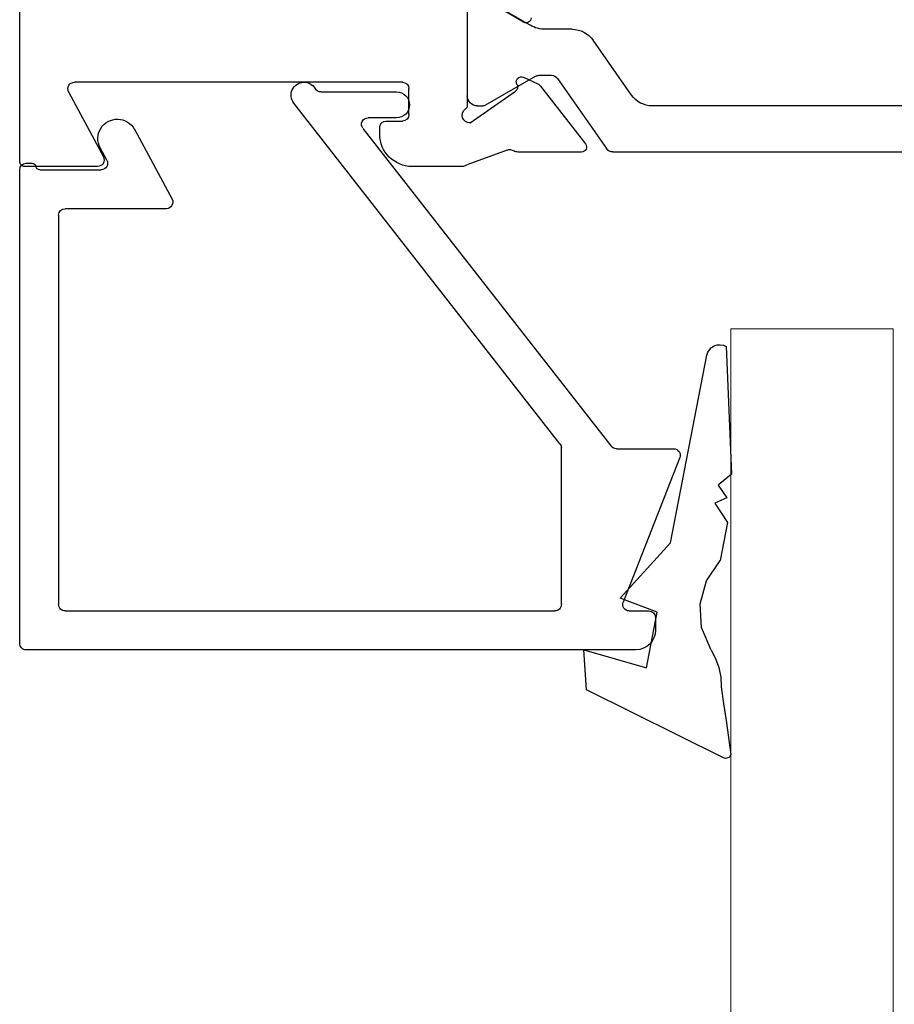
# Model space of a CAD drawing. Units: inches. Extents: x -32 to 40.7, y -33.5 to 6.9.
# Drawn here: x 24.7 to 26.1, y 1.8 to 3.3 of the extents above; entities that cross this region are included whole.
import ezdxf
from ezdxf.xclip import XClip

# ---------------------------------------------------------------- set-up
doc = ezdxf.new("R2010")
doc.units = ezdxf.units.IN
doc.header["$MEASUREMENT"] = 0
doc.header["$XCLIPFRAME"] = 0
for name, color, linetype, lineweight in [('1 inch GU$0$GLAZING', 8, 'Continuous', 9), ('EX8612$0$PART', 7, 'Continuous', 25), ('EX8616$0$PART', 7, 'Continuous', 25)]:
    doc.layers.add(name, color=color, linetype=linetype, lineweight=lineweight)
doc.layers.add('VA8600$0$SLD-0', color=253, linetype='Continuous')
doc.layers.add('VA8600$0$WATERMARK', color=1, linetype='Continuous', plot=False)
doc.styles.add('VA8600$0$SLDTEXTSTYLE0', font='TXT', dxfattribs={"width": 0.7})
doc.styles.add('VA8600$0$SLDTEXTSTYLE1', font='TXT', dxfattribs={"width": 0.633333})
doc.styles.add('VA8600$0$SLDTEXTSTYLE2', font='TXT', dxfattribs={"width": 0.605})
doc.styles.add('VA8600$0$Standard', font='txt')
doc.dimstyles.new('VA8600$0$SLDDIMSTYLE0', dxfattribs={"dimtxt": 0.18, "dimasz": 0.013021, "dimexe": 0, "dimexo": 0.0625, "dimgap": 0, "dimtad": 0, "dimtih": 1, "dimtoh": 1, "dimdec": 0, "dimrnd": 1e-09, "dimzin": 0, "dimdsep": 46, "dimtxsty": 'VA8600$0$Standard', "dimsah": 1, "dimcen": 0.09, "dimadec": 0, "dimazin": 0, "dimtfac": 0.013021, "dimtdec": 0, "dimtofl": 0, "dimtmove": 0, "dimatfit": 3, "dimfxl": 1, "dimfrac": 2, "dimtolj": 1, "dimtzin": 0, "dimarcsym": 0})

# ---------------------------------------------------------------- blocks, each defined once
blk = doc.blocks.new('EX8612')
at = {"layer": 'EX8612$0$PART', "ltscale": 0.5}
for p, q in [((0, 1.7795), (0, 0.01)), ((0.1202, 1.7875), (0.008, 1.7875)), ((0.6822, 1.7875), (0.605, 1.7875)), ((0.7514, 1.7621), (0.6908, 1.7842)), ((0.0755, 1.6722), (0.129, 1.7728)), ((0.8661, 1.7652), (0.7683, 1.7652)), ((0.9144, 1.765), (1.8042, 1.765)), ((0.8028, 1.6635), (0.8723, 1.7525)), ((0.8291, 1.6519), (0.9047, 1.76)), ((0.555, 1.7375), (0.555, 1.7275)), ((0.565, 1.7175), (0.59, 1.7175)), ((0.6939, 1.7204), (0.6945, 1.7204)), ((0.6945, 1.7204), (0.7644, 1.6715)), ((0.6, 1.7075), (0.6, 1.6675)), ((0.69, 1.5393), (0.69, 1.6928)), ((0.7057, 1.6941), (0.7139, 1.6941)), ((0.7178, 1.6931), (0.7951, 1.6485)), ((1.7433, 1.6941), (0.9753, 1.6941)), ((0.69, 1.5445), (0.69, 1.6784)), ((0.943, 1.6773), (0.8838, 1.5928)), ((0.59, 1.6575), (0.0843, 1.6575)), ((0.7768, 1.6499), (0.7985, 1.66)), ((0.801, 1.6469), (0.8194, 1.6469)), ((0.7765, 1.565), (0.714, 1.5275)), ((0.7869, 1.5697), (0.7178, 1.5298)), ((0.8516, 1.576), (0.8105, 1.576))]:
    blk.add_line(p, q, dxfattribs=at)
at = {"layer": 'EX8612$0$PART', "ltscale": 0.25}
for centre, radius, start, end in [((0.008, 1.7795), 0.008, 90, 180.0002), ((0.1202, 1.7775), 0.01, 331.9996, 90.0002), ((0.605, 1.7375), 0.05, 90, 180), ((0.6822, 1.7775), 0.01, 54.6205, 90), ((0.6948, 1.7953), 0.0118, 234.6205, 250), ((0.7554, 1.7732), 0.0118, 249.9999, 302.9329), ((0.7683, 1.7534), 0.0118, 90.0003, 122.9334), ((0.8661, 1.7573), 0.0079, 321.9997, 90), ((0.9144, 1.7532), 0.0118, 90, 145.0001), ((0.565, 1.7275), 0.01, 180.0001, 270.0001), ((0.59, 1.7075), 0.01, 0, 90), ((0.6939, 1.7086), 0.0118, 89.9994, 233.1307), ((0.6821, 1.6928), 0.00787, 0.0005, 53.1304), ((0.7057, 1.6784), 0.0157, 90, 180), ((0.7139, 1.6863), 0.00787, 60, 90), ((0.9753, 1.6548), 0.0394, 90, 145), ((0.0843, 1.6675), 0.01, 152.0003, 269.9999), ((0.7599, 1.665), 0.00787, 329.5621, 55), ((0.59, 1.6675), 0.01, 270, 359.9999), ((0.7734, 1.657), 0.00787, 149.5621, 295), ((0.7935, 1.6707), 0.0118, 295.0006, 322.0006), ((0.801, 1.6587), 0.0118, 239.9995, 269.9995), ((0.8194, 1.6587), 0.0118, 269.9997, 324.9996), ((0.8516, 1.6154), 0.0394, 269.9999, 324.9999), ((0.7806, 1.5583), 0.00787, 0.0003, 120.9999), ((0.8105, 1.5288), 0.0472, 90.0001, 120.0001)]:
    blk.add_arc(centre, radius, start, end, dxfattribs=at)
blk = doc.blocks.new('EX8616')
at = {"layer": 'EX8616$0$PART'}
for p, q in [((0.95, 0.875), (0.01, 0.875)), ((0, 0.865), (0, 0.135)), ((0.98, 0.825), (0.98, 0.845)), ((0.06, 0.205), (0.06, 0.805)), ((0.07, 0.815), (0.825, 0.815)), ((0.835, 0.805), (0.835, 0.5636)), ((0.9396, 0.815), (0.97, 0.815)), ((1.0174, 0.5786), (0.9303, 0.8014)), ((0.9198, 0.565), (1.0081, 0.565)), ((0.8329, 0.5574), (0.4226, 0.0323)), ((0.5291, 0.0712), (0.912, 0.5612)), ((0.2262, 0.195), (0.07, 0.195)), ((0.1769, 0.0727), (0.235, 0.1802)), ((0.01, 0.125), (0.0191, 0.125)), ((0.0309, 0.135), (0.1256, 0.135)), ((0.1344, 0.1202), (0.1241, 0.1013)), ((0.581, 0.055), (0.537, 0.055)), ((0.4644, 0.015), (0.581, 0.015))]:
    blk.add_line(p, q, dxfattribs=at)
for centre, radius, start, end in [((0.01, 0.865), 0.01, 90, 180.0001), ((0.95, 0.845), 0.03, 360, 90), ((0.97, 0.825), 0.01, 270.0002, 359.9998), ((0.07, 0.805), 0.01, 90, 180.0002), ((0.825, 0.805), 0.01, 359.9998, 89.9999), ((0.9396, 0.805), 0.01, 89.9998, 201.3502), ((1.0081, 0.575), 0.01, 270, 21.3499), ((0.825, 0.5636), 0.01, 321.9999, 359.9999), ((0.9198, 0.555), 0.01, 90.0001, 142.0001), ((0.07, 0.205), 0.01, 180, 270), ((0.2262, 0.185), 0.01, 331.6, 90), ((0.01, 0.135), 0.01, 180, 270), ((0.0191, 0.131), 0.006, 270, 350.4059), ((0.0309, 0.129), 0.006, 90, 170.4059), ((0.1256, 0.125), 0.01, 331.6, 90), ((0.1505, 0.087), 0.03, 151.5969, 331.6031), ((0.537, 0.065), 0.01, 142, 270.0001), ((0.581, 0.035), 0.02, 270.0238, 89.9763), ((0.4384, 0.02), 0.02, 141.9998, 330.0002), ((0.4644, 0.005), 0.01, 90, 150)]:
    blk.add_arc(centre, radius, start, end, dxfattribs=at)
blk = doc.blocks.new('1 inch GU', base_point=(25.8127, 10.7259))
at = {"layer": '1 inch GU$0$GLAZING'}
for p, q in [((25.8127, 21.4759), (25.8127, 10.7259)), ((25.8127, 21.4759), (26.0627, 21.4759)), ((26.0627, 10.7259), (26.0627, 21.4759))]:
    blk.add_line(p, q, dxfattribs=at)
blk = doc.blocks.new('VA8600$0$SW_NOTE_0')
at = {"layer": 'VA8600$0$SLD-0', "color": 0, "attachment_point": 1, "style": 'VA8600$0$SLDTEXTSTYLE0'}
for s, insert, char_height in [('NOTES:', (0, 0.0168), 0.01302), ('1.', (0, -0.0055), 0.01302), ('REFERENCE 3-D MODEL FILE: VA8600', (0.0492, -0.0055), 0.013021), ('2.', (0, -0.0278), 0.01302), ('MATERIAL: COOPER STANDARD DENSE EPDM IN A', (0.0492, -0.0278), 0.013021), ('70 DUROMETER SHORE A HARDNESS OR EQUAL', (0.0492, -0.0501), 0.013021)]:
    blk.add_mtext(s, dxfattribs=dict(at, insert=insert, char_height=char_height))
blk = doc.blocks.new('VA8600$0$SW_NOTE_0_1')
at = {"color": 0, "linetype": 'Continuous', "lineweight": 0, "char_height": 0.00651, "attachment_point": 1, "style": 'VA8600$0$SLDTEXTSTYLE0'}
for s, insert in [('The information contained in this drawing is the sole property of', (0, 0.0084)), ('Milgard Manufacturing Inc. Any reproduction in part or whole without', (0, -0.0003)), ('written permission of Milgard Manufacturing Inc. is prohibited.', (0, -0.009))]:
    blk.add_mtext(s, dxfattribs=dict(at, insert=insert))
blk = doc.blocks.new('VA8600$0$SW_SYMBOL_FlagNotes#NPer_Flag--')
at = {"color": 0, "linetype": 'Continuous', "lineweight": 0}
for p, q in [((-0.15, -3.94), (-0.15, 8.76)), ((10.33, 2.36), (-0.15, 8.76)), ((10.33, 2.36), (-0.15, -3.94))]:
    blk.add_line(p, q, dxfattribs=at)
at = {"color": 0, "linetype": 'Continuous', "lineweight": 0, "insert": (3.54, 2.46), "char_height": 3.69, "attachment_point": 5, "style": 'VA8600$0$SLDTEXTSTYLE0'}
blk.add_mtext('-', dxfattribs=at)
blk = doc.blocks.new('VA8600$0$SW_NOTE_0_2')
at = {"color": 0, "linetype": 'Continuous', "lineweight": 0, "xscale": 0.002822222222222222, "yscale": 0.002822222222222222, "zscale": 0.002822222222222222}
blk.add_blockref('VA8600$0$SW_SYMBOL_FlagNotes#NPer_Flag--', (0, 0.0017), dxfattribs=at)
at = {"color": 0, "linetype": 'Continuous', "lineweight": 0, "insert": (0.0373, 0.0159), "char_height": 0.01302, "attachment_point": 1, "style": 'VA8600$0$SLDTEXTSTYLE0'}
blk.add_mtext('FLAG NOTE', dxfattribs=at)
blk = doc.blocks.new('VA8600$0$SW_SYMBOL_CL_A')
at = {"color": 0, "linetype": 'Continuous', "lineweight": 0}
blk.add_circle((3.94, 2.46), 3.94, dxfattribs=at)
at = {"color": 0, "linetype": 'Continuous', "lineweight": 0, "insert": (3.94, 2.46), "char_height": 3.69, "attachment_point": 5, "style": 'VA8600$0$SLDTEXTSTYLE0'}
blk.add_mtext('A', dxfattribs=at)
blk = doc.blocks.new('VA8600$0$SW_NOTE_0_3')
at = {"color": 0, "linetype": 'Continuous', "lineweight": 0, "xscale": 0.002822222222222222, "yscale": 0.002822222222222222, "zscale": 0.002822222222222222}
blk.add_blockref('VA8600$0$SW_SYMBOL_CL_A', (0, 0.0017), dxfattribs=at)
at = {"color": 0, "linetype": 'Continuous', "lineweight": 0, "insert": (0.0288, 0.0159), "char_height": 0.013021, "attachment_point": 1, "style": 'VA8600$0$SLDTEXTSTYLE0'}
blk.add_mtext('REVISION NOTE', dxfattribs=at)
blk = doc.blocks.new('VA8600$0$SW_SYMBOL_DL_B')
at = {"color": 0, "linetype": 'Continuous', "lineweight": 0}
for p, q in [((-1.67, 2.46), (3.94, 8.07)), ((3.94, 8.07), (9.55, 2.46)), ((3.94, -3.15), (-1.67, 2.46)), ((9.55, 2.46), (3.94, -3.15))]:
    blk.add_line(p, q, dxfattribs=at)
at = {"color": 0, "linetype": 'Continuous', "lineweight": 0, "insert": (3.94, 2.46), "char_height": 3.69, "attachment_point": 5, "style": 'VA8600$0$SLDTEXTSTYLE0'}
blk.add_mtext('B', dxfattribs=at)
blk = doc.blocks.new('VA8600$0$SW_NOTE_0_4')
at = {"color": 0, "linetype": 'Continuous', "lineweight": 0, "xscale": 0.002822222222222222, "yscale": 0.002822222222222222, "zscale": 0.002822222222222222}
blk.add_blockref('VA8600$0$SW_SYMBOL_DL_B', (0, 0.0017), dxfattribs=at)
at = {"color": 0, "linetype": 'Continuous', "lineweight": 0, "insert": (0.0346, 0.0159), "char_height": 0.013021, "attachment_point": 1, "style": 'VA8600$0$SLDTEXTSTYLE0'}
blk.add_mtext('QUALITY INSPECTION', dxfattribs=at)
blk = doc.blocks.new('VA8600$0$SW_TABLEANNOTATION_0')
at = {"layer": 'VA8600$0$SLD-0', "color": 0}
for p, q in [((0, 0), (0, -0.022)), ((0, 0), (0.0334, 0)), ((0, 0), (0, -0.1356)), ((0.6672, 0), (0, 0)), ((0.0334, 0), (0.1271, 0)), ((0.1271, 0), (0.4484, 0)), ((0.4484, 0), (0.5422, 0)), ((0.5422, 0), (0.6047, 0)), ((0.6047, 0), (0.6672, 0)), ((0.6672, 0), (0.6672, -0.022)), ((0.6672, -0.1356), (0.6672, 0)), ((0, -0.022), (0.0334, -0.022)), ((0, -0.022), (0, -0.0531)), ((0, -0.022), (0.6672, -0.022)), ((0.0334, -0.022), (0.1271, -0.022)), ((0.0334, -0.022), (0.0334, -0.0531)), ((0.1271, -0.022), (0.4484, -0.022)), ((0.1271, -0.022), (0.1271, -0.0531)), ((0.4484, -0.022), (0.5422, -0.022)), ((0.4484, -0.022), (0.4484, -0.0531)), ((0.5422, -0.022), (0.6047, -0.022)), ((0.5422, -0.022), (0.5422, -0.0531)), ((0.6047, -0.022), (0.6672, -0.022)), ((0.6047, -0.022), (0.6047, -0.0531)), ((0.6672, -0.022), (0.6672, -0.0531)), ((0, -0.0531), (0, -0.0806)), ((0, -0.0531), (0.0334, -0.0531)), ((0.0334, -0.0531), (0.0334, -0.0806)), ((0.0334, -0.0531), (0.1271, -0.0531)), ((0.1271, -0.0531), (0.1271, -0.0806)), ((0.1271, -0.0531), (0.4484, -0.0531)), ((0.4484, -0.0531), (0.4484, -0.0806)), ((0.4484, -0.0531), (0.5422, -0.0531)), ((0.5422, -0.0531), (0.5422, -0.0806)), ((0.5422, -0.0531), (0.6047, -0.0531)), ((0.6047, -0.0531), (0.6047, -0.0806)), ((0.6047, -0.0531), (0.6672, -0.0531)), ((0.6672, -0.0531), (0.6672, -0.0806)), ((0, -0.0806), (0, -0.1081)), ((0, -0.0806), (0.0334, -0.0806)), ((0.0334, -0.0806), (0.0334, -0.1081)), ((0.0334, -0.0806), (0.1271, -0.0806)), ((0.1271, -0.0806), (0.1271, -0.1081)), ((0.1271, -0.0806), (0.4484, -0.0806)), ((0.4484, -0.0806), (0.4484, -0.1081)), ((0.4484, -0.0806), (0.5422, -0.0806)), ((0.5422, -0.0806), (0.5422, -0.1081)), ((0.5422, -0.0806), (0.6047, -0.0806)), ((0.6047, -0.0806), (0.6047, -0.1081)), ((0.6047, -0.0806), (0.6672, -0.0806)), ((0.6672, -0.0806), (0.6672, -0.1081)), ((0, -0.1081), (0, -0.1356)), ((0, -0.1081), (0.0334, -0.1081)), ((0.0334, -0.1081), (0.0334, -0.1356)), ((0.0334, -0.1081), (0.1271, -0.1081)), ((0.1271, -0.1081), (0.1271, -0.1356)), ((0.1271, -0.1081), (0.4484, -0.1081)), ((0.4484, -0.1081), (0.4484, -0.1356)), ((0.4484, -0.1081), (0.5422, -0.1081)), ((0.5422, -0.1081), (0.5422, -0.1356)), ((0.5422, -0.1081), (0.6047, -0.1081)), ((0.6047, -0.1081), (0.6047, -0.1356)), ((0.6047, -0.1081), (0.6672, -0.1081)), ((0.6672, -0.1081), (0.6672, -0.1356)), ((0, -0.1356), (0.0334, -0.1356)), ((0, -0.1356), (0.6672, -0.1356)), ((0.0334, -0.1356), (0.1271, -0.1356)), ((0.1271, -0.1356), (0.4484, -0.1356)), ((0.4484, -0.1356), (0.5422, -0.1356)), ((0.5422, -0.1356), (0.6047, -0.1356)), ((0.6047, -0.1356), (0.6672, -0.1356))]:
    blk.add_line(p, q, dxfattribs=at)
at = {"layer": 'VA8600$0$SLD-0', "color": 0, "attachment_point": 1, "style": 'VA8600$0$SLDTEXTSTYLE0'}
for s, insert, char_height in [('REVISIONS', (0.296, -0.0048), 0.01302), ('REV', (0.0028, -0.0314), 0.01302), ('ECN', (0.0658, -0.0314), 0.01302), ('DESCRIPTION', (0.2404, -0.0314), 0.013021), ('DATE', (0.4765, -0.0314), 0.01302), ('DRAWN', (0.545, -0.0314), 0.01302), ('APPD.', (0.6144, -0.0314), 0.01302), ('A', (0.0116, -0.0607), 0.013), ('ECN000????', (0.0364, -0.0607), 0.01302), ('PRE PRODUCTION RELEASE', (0.1296, -0.0607), 0.013021), ('12/11/2019', (0.4534, -0.0607), 0.01302)]:
    blk.add_mtext(s, dxfattribs=dict(at, insert=insert, char_height=char_height))
blk = doc.blocks.new('VA8600$0$SW_TABLEANNOTATION_1')
at = {"layer": 'VA8600$0$SLD-0', "color": 0}
for p, q in [((0, 0), (0, -0.0226)), ((0, 0), (0.1588, 0)), ((0, 0), (0, -0.1584)), ((0.3175, 0), (0, 0)), ((0.1588, 0), (0.3175, 0)), ((0.3175, 0), (0.3175, -0.0226)), ((0.3175, -0.1584), (0.3175, 0)), ((0, -0.0226), (0.1588, -0.0226)), ((0, -0.0226), (0, -0.0453)), ((0, -0.0226), (0.3175, -0.0226)), ((0.1588, -0.0226), (0.3175, -0.0226)), ((0.1588, -0.0226), (0.1588, -0.0453)), ((0.3175, -0.0226), (0.3175, -0.0453)), ((0, -0.0453), (0, -0.0679)), ((0, -0.0453), (0.1588, -0.0453)), ((0.1588, -0.0453), (0.1588, -0.0679)), ((0.1588, -0.0453), (0.3175, -0.0453)), ((0.3175, -0.0453), (0.3175, -0.0679)), ((0, -0.0679), (0, -0.0905)), ((0, -0.0679), (0.1588, -0.0679)), ((0.1588, -0.0679), (0.1588, -0.0905)), ((0.1588, -0.0679), (0.3175, -0.0679)), ((0.3175, -0.0679), (0.3175, -0.0905)), ((0, -0.0905), (0, -0.1131)), ((0, -0.0905), (0.1588, -0.0905)), ((0.1588, -0.0905), (0.1588, -0.1131)), ((0.1588, -0.0905), (0.3175, -0.0905)), ((0.3175, -0.0905), (0.3175, -0.1131)), ((0, -0.1131), (0, -0.1358)), ((0, -0.1131), (0.1588, -0.1131)), ((0.1588, -0.1131), (0.1588, -0.1358)), ((0.1588, -0.1131), (0.3175, -0.1131)), ((0.3175, -0.1131), (0.3175, -0.1358)), ((0, -0.1358), (0, -0.1584)), ((0, -0.1358), (0.1588, -0.1358)), ((0.1588, -0.1358), (0.1588, -0.1584)), ((0.1588, -0.1358), (0.3175, -0.1358)), ((0.3175, -0.1358), (0.3175, -0.1584)), ((0, -0.1584), (0.1588, -0.1584)), ((0, -0.1584), (0.3175, -0.1584)), ((0.1588, -0.1584), (0.3175, -0.1584))]:
    blk.add_line(p, q, dxfattribs=at)
at = {"layer": 'VA8600$0$SLD-0', "color": 0, "attachment_point": 1, "style": 'VA8600$0$SLDTEXTSTYLE0'}
for s, insert, char_height in [('TOLERANCES', (0.1127, -0.0051), 0.01302), ('DIMENSION (IN)', (0.022, -0.0278), 0.013021), ('TOLERANCE', (0.196, -0.0278), 0.01302), ('.XXX', (0.0637, -0.0504), 0.01302), ('%%p', (0.1858, -0.0504), 0.01302), ('0.005', (0.2026, -0.0504), 0.01302), ('.XX', (0.0682, -0.073), 0.01302), ('%%p', (0.1858, -0.073), 0.01302), ('0.010', (0.2026, -0.073), 0.01302), ('.X', (0.0727, -0.0956), 0.01302), ('%%p', (0.1858, -0.0956), 0.01302), ('0.02', (0.2026, -0.0956), 0.01302), ('X.X', (0.0639, -0.1409), 0.01302), ('%%d', (0.0863, -0.1409), 0.01302), ('%%p', (0.1858, -0.1409), 0.01302), ('1', (0.2026, -0.1409), 0.013), ('%%d', (0.2113, -0.1409), 0.01302)]:
    blk.add_mtext(s, dxfattribs=dict(at, insert=insert, char_height=char_height))
blk = doc.blocks.new('VA8600$0$SW_NOTE_0_5')
at = {"layer": 'VA8600$0$SLD-0', "color": 0, "char_height": 0.020833, "attachment_point": 2, "style": 'VA8600$0$SLDTEXTSTYLE0'}
for s, insert in [('ASSEMBLED VIEW', (0.1009, 0.0269)), ('SCALE = N.T.S.', (0.1009, -0.0058))]:
    blk.add_mtext(s, dxfattribs=dict(at, insert=insert))
blk = doc.blocks.new('VA8600')
at = {"color": 7, "linetype": 'Continuous', "lineweight": 18}
for p, q in [((0.0562, 1.3438), (2.0771, 1.3438)), ((0.0562, 1.3438), (0.0562, 1.0443)), ((2.0771, 0.362), (2.0771, 1.3438)), ((0.0562, 1.0443), (0.0353, 1.0443)), ((0.0353, 0.0443), (0.0353, 1.0443)), ((2.0562, 0.0443), (2.0562, 0.362)), ((2.0562, 0.362), (2.0771, 0.362)), ((2.0562, 0.1862), (1.0869, 0.1862)), ((1.0869, 0.0443), (1.0869, 0.1862)), ((1.3507, 0.1862), (1.3507, 0.0443)), ((1.4507, 0.1862), (1.4507, 0.0812)), ((1.5507, 0.1862), (1.5507, 0.0812)), ((1.7077, 0.1862), (1.7077, 0.0443)), ((2.0562, 0.1512), (1.3507, 0.1512)), ((1.7883, 0.1512), (1.7883, 0.0443)), ((2.0562, 0.1162), (1.3507, 0.1162)), ((2.0562, 0.0812), (1.3507, 0.0812)), ((1.4507, 0.0812), (1.4507, 0.0443)), ((1.5507, 0.0812), (1.5507, 0.0443)), ((1.5858, 0.0812), (1.5858, 0.0443)), ((1.6101, 0.0812), (1.6101, 0.0443)), ((1.6448, 0.0812), (1.6448, 0.0443)), ((1.0869, 0.0443), (0.0353, 0.0443)), ((2.0562, 0.0443), (1.0869, 0.0443))]:
    blk.add_line(p, q, dxfattribs=at)
at = {"color": 7, "linetype": 'Continuous', "lineweight": 25}
for p, q in [((0.515, 1.1336), (0.2987, 1.0405)), ((0.2987, 1.0405), (0.291, 0.979)), ((0.291, 0.979), (0.3889, 1.0013)), ((0.3889, 1.0013), (0.4007, 0.9151)), ((1.8825, 1), (1.8512, 0.9916)), ((1.8512, 0.9916), (1.8512, 0.779)), ((1.8825, 0.779), (1.8825, 1)), ((1.7887, 0.9749), (1.7575, 0.9665)), ((1.7887, 0.779), (1.7887, 0.9749)), ((1.7575, 0.9665), (1.7575, 0.779)), ((0.4007, 0.9151), (0.3426, 0.8964)), ((0.3426, 0.8964), (0.4154, 0.8071)), ((1.7583, 0.8591), (1.7312, 0.8475)), ((1.6206, 0.8402), (1.6206, 0.749)), ((1.7394, 0.8415), (1.6219, 0.8415)), ((1.7312, 0.8475), (1.7303, 0.8398)), ((1.7303, 0.8398), (1.7425, 0.8426)), ((1.7425, 0.8426), (1.744, 0.8318)), ((1.7431, 0.8352), (1.7431, 0.8377)), ((1.8825, 0.8415), (1.8825, 0.7946)), ((1.8862, 0.8415), (1.8825, 0.8415)), ((1.8862, 0.7946), (1.8862, 0.8415)), ((1.8862, 0.8405), (1.8862, 0.749)), ((1.9009, 0.8415), (1.8872, 0.8415)), ((1.9019, 0.4818), (1.9019, 0.8405)), ((0.5014, 0.7707), (0.4933, 0.8301)), ((1.6281, 0.7577), (1.6281, 0.8327)), ((1.6294, 0.834), (1.7237, 0.834)), ((1.725, 0.8327), (1.725, 0.7948)), ((1.744, 0.8318), (1.7367, 0.8295)), ((1.7367, 0.8295), (1.7458, 0.8183)), ((1.7478, 0.8045), (1.7369, 0.8323)), ((1.7381, 0.834), (1.7419, 0.834)), ((1.7566, 0.8138), (1.7556, 0.8212)), ((0.4154, 0.8071), (0.4553, 0.5153)), ((1.7458, 0.8183), (1.7508, 0.7818)), ((1.7539, 0.8102), (1.7566, 0.8138)), ((1.7562, 0.809), (1.7539, 0.8102)), ((1.7544, 0.8067), (1.7562, 0.809)), ((1.7568, 0.8044), (1.7544, 0.8067)), ((1.7545, 0.7799), (1.7568, 0.8044)), ((1.7892, 0.8169), (1.7892, 0.7992)), ((1.7898, 0.8169), (1.7898, 0.7992)), ((1.7903, 0.8079), (1.7903, 0.8169)), ((1.7909, 0.8079), (1.7909, 0.8169)), ((1.7914, 0.8076), (1.7914, 0.8074)), ((1.8486, 0.8076), (1.7914, 0.8076)), ((1.7941, 0.8068), (1.7914, 0.8068)), ((1.8459, 0.8074), (1.7941, 0.8074)), ((1.7941, 0.8074), (1.7941, 0.8068)), ((1.8459, 0.8068), (1.8459, 0.8074)), ((1.8486, 0.8068), (1.8459, 0.8068)), ((1.8486, 0.8074), (1.8486, 0.8076)), ((1.8491, 0.8169), (1.8491, 0.8079)), ((1.8497, 0.8169), (1.8497, 0.8079)), ((1.8502, 0.7992), (1.8502, 0.8169)), ((1.8507, 0.7992), (1.8507, 0.8169)), ((1.7247, 0.794), (1.6736, 0.7361)), ((1.688, 0.7411), (1.7344, 0.7936)), ((1.7347, 0.7945), (1.7347, 0.8015)), ((1.736, 0.8027), (1.7466, 0.8027)), ((1.7904, 0.7987), (1.7937, 0.7987)), ((1.7904, 0.7981), (1.7937, 0.7981)), ((1.7942, 0.7977), (1.7997, 0.7798)), ((1.7948, 0.7979), (1.8003, 0.78)), ((1.8397, 0.78), (1.8452, 0.7979)), ((1.8402, 0.7798), (1.8457, 0.7977)), ((1.8463, 0.7987), (1.8496, 0.7987)), ((1.8463, 0.7981), (1.8496, 0.7981)), ((1.8825, 0.7946), (1.8862, 0.7946)), ((1.7225, 0.7765), (1.7225, 0.7502)), ((1.8837, 0.779), (1.725, 0.779)), ((1.7575, 0.779), (1.7887, 0.779)), ((1.8008, 0.7796), (1.8038, 0.7796)), ((1.8008, 0.779), (1.8038, 0.779)), ((1.8042, 0.7797), (1.8049, 0.7805)), ((1.8046, 0.7793), (1.8053, 0.7801)), ((1.8061, 0.7801), (1.8069, 0.7793)), ((1.8065, 0.7805), (1.8073, 0.7797)), ((1.8077, 0.7796), (1.8109, 0.7796)), ((1.8077, 0.779), (1.8109, 0.779)), ((1.8113, 0.7797), (1.8121, 0.7805)), ((1.8117, 0.7793), (1.8125, 0.7801)), ((1.8133, 0.7801), (1.814, 0.7793)), ((1.8137, 0.7805), (1.8144, 0.7797)), ((1.8148, 0.7796), (1.818, 0.7796)), ((1.8148, 0.779), (1.818, 0.779)), ((1.8184, 0.7797), (1.8192, 0.7805)), ((1.8188, 0.7793), (1.8196, 0.7801)), ((1.8204, 0.7801), (1.8211, 0.7793)), ((1.8208, 0.7805), (1.8215, 0.7797)), ((1.8219, 0.7796), (1.8252, 0.7796)), ((1.8219, 0.779), (1.8252, 0.779)), ((1.8256, 0.7797), (1.8263, 0.7805)), ((1.826, 0.7793), (1.8267, 0.7801)), ((1.8275, 0.7801), (1.8283, 0.7793)), ((1.8279, 0.7805), (1.8287, 0.7797)), ((1.8291, 0.7796), (1.8323, 0.7796)), ((1.8291, 0.779), (1.8323, 0.779)), ((1.8327, 0.7797), (1.8334, 0.7805)), ((1.8331, 0.7793), (1.8338, 0.7801)), ((1.8346, 0.7801), (1.8354, 0.7793)), ((1.835, 0.7805), (1.8358, 0.7797)), ((1.8362, 0.7796), (1.8392, 0.7796)), ((1.8362, 0.779), (1.8392, 0.779)), ((1.8512, 0.779), (1.8825, 0.779)), ((1.8862, 0.7502), (1.8862, 0.7765)), ((0.48, 0.7425), (0.5014, 0.7707)), ((1.6206, 0.7467), (1.6206, 0.4818)), ((1.6356, 0.7477), (1.6216, 0.7477)), ((1.6219, 0.7477), (1.623, 0.7477)), ((1.6245, 0.749), (1.6363, 0.749)), ((1.6489, 0.7565), (1.6294, 0.7565)), ((1.6301, 0.7333), (1.6367, 0.7459)), ((1.6374, 0.7472), (1.6355, 0.7435)), ((1.642, 0.74), (1.65, 0.7547)), ((1.7059, 0.7477), (1.6962, 0.7477)), ((1.7145, 0.7446), (1.7069, 0.7473)), ((1.7289, 0.745), (1.7166, 0.745)), ((1.7242, 0.7309), (1.7337, 0.7444)), ((1.725, 0.7477), (1.8837, 0.7477)), ((1.7349, 0.7451), (1.8461, 0.7451)), ((1.8473, 0.7444), (1.8568, 0.7309)), ((1.8644, 0.745), (1.8522, 0.745)), ((1.8741, 0.7473), (1.8665, 0.7446)), ((1.885, 0.7477), (1.8752, 0.7477)), ((0.4982, 0.7329), (0.48, 0.7425)), ((0.4839, 0.714), (0.4982, 0.7329)), ((1.6944, 0.7315), (1.6312, 0.7315)), ((1.6745, 0.734), (1.6932, 0.734)), ((1.6932, 0.739), (1.6889, 0.739)), ((1.69, 0.7415), (1.69, 0.7402)), ((1.6912, 0.739), (1.6944, 0.739)), ((1.6956, 0.7377), (1.6956, 0.7327)), ((1.7069, 0.7167), (1.7069, 0.7359)), ((1.7069, 0.7175), (1.7069, 0.7342)), ((1.7074, 0.7393), (1.7075, 0.7393)), ((1.7075, 0.7393), (1.7162, 0.7333)), ((1.7088, 0.7362), (1.7098, 0.7362)), ((1.7103, 0.7361), (1.72, 0.7305)), ((1.7177, 0.7305), (1.7204, 0.7318)), ((1.7207, 0.7303), (1.723, 0.7303)), ((1.721, 0.7322), (1.7297, 0.7434)), ((1.7385, 0.7341), (1.7311, 0.7235)), ((1.8385, 0.7362), (1.7425, 0.7362)), ((1.85, 0.7235), (1.8426, 0.7341)), ((1.8514, 0.7434), (1.8601, 0.7322)), ((1.858, 0.7303), (1.8603, 0.7303)), ((1.8606, 0.7318), (1.8633, 0.7305)), ((1.8611, 0.7305), (1.8707, 0.7361)), ((1.8649, 0.7332), (1.8735, 0.7393)), ((1.8712, 0.7362), (1.8722, 0.7362)), ((1.8735, 0.7393), (1.8737, 0.7393)), ((1.8742, 0.7359), (1.8742, 0.7167)), ((1.8742, 0.7342), (1.8742, 0.7175)), ((0.5033, 0.6962), (0.4839, 0.714)), ((1.6487, 0.7159), (1.69, 0.7159)), ((1.6912, 0.7146), (1.6912, 0.7052)), ((1.7099, 0.7152), (1.7083, 0.7152)), ((1.7098, 0.7155), (1.7088, 0.7155)), ((1.7177, 0.7199), (1.7099, 0.7152)), ((1.719, 0.7206), (1.7103, 0.7157)), ((1.7192, 0.7052), (1.7192, 0.719)), ((1.7271, 0.7214), (1.7219, 0.7214)), ((1.8591, 0.7214), (1.854, 0.7214)), ((1.8619, 0.719), (1.8619, 0.7052)), ((1.8707, 0.7157), (1.8621, 0.7206)), ((1.8712, 0.7152), (1.8634, 0.7199)), ((1.8722, 0.7155), (1.8712, 0.7155)), ((1.8727, 0.7152), (1.8712, 0.7152)), ((1.6362, 0.5024), (1.6362, 0.7034)), ((1.6925, 0.7039), (1.7179, 0.7039)), ((1.8631, 0.7039), (1.885, 0.7039)), ((1.8862, 0.7027), (1.8862, 0.5024)), ((0.4845, 0.5), (0.5033, 0.6962)), ((1.6663, 0.5169), (1.6663, 0.4912)), ((1.6886, 0.5181), (1.6676, 0.5181)), ((1.6899, 0.5014), (1.6899, 0.5169)), ((1.8326, 0.5169), (1.8326, 0.5014)), ((1.8549, 0.5181), (1.8338, 0.5181)), ((1.8562, 0.4912), (1.8562, 0.5169)), ((1.6776, 0.4848), (1.6776, 0.5038)), ((1.6776, 0.503), (1.6776, 0.4863)), ((1.6791, 0.5053), (1.6806, 0.5053)), ((1.6806, 0.505), (1.6795, 0.505)), ((1.6806, 0.5053), (1.6884, 0.5006)), ((1.6897, 0.4998), (1.6811, 0.5048)), ((1.8414, 0.5048), (1.8328, 0.4998)), ((1.8341, 0.5006), (1.8419, 0.5053)), ((1.8419, 0.5053), (1.8434, 0.5053)), ((1.8429, 0.505), (1.8419, 0.505)), ((1.8449, 0.5038), (1.8449, 0.4848)), ((1.8449, 0.4863), (1.8449, 0.503)), ((1.6651, 0.4899), (1.6487, 0.4899)), ((1.6869, 0.4873), (1.6781, 0.4812)), ((1.6811, 0.4844), (1.6907, 0.49)), ((1.6911, 0.4887), (1.6884, 0.49)), ((1.6914, 0.4902), (1.6938, 0.4902)), ((1.7004, 0.4771), (1.6917, 0.4883)), ((1.6978, 0.4991), (1.6926, 0.4991)), ((1.695, 0.4896), (1.7044, 0.4761)), ((1.7092, 0.4864), (1.7018, 0.497)), ((1.8207, 0.497), (1.8133, 0.4864)), ((1.8181, 0.4761), (1.8275, 0.4896)), ((1.8308, 0.4883), (1.8221, 0.4771)), ((1.8298, 0.4991), (1.8247, 0.4991)), ((1.8287, 0.4902), (1.831, 0.4902)), ((1.8341, 0.49), (1.8313, 0.4887)), ((1.8318, 0.49), (1.8414, 0.4844)), ((1.8443, 0.4812), (1.8356, 0.4873)), ((1.8737, 0.4899), (1.8574, 0.4899)), ((1.6281, 0.4743), (1.6777, 0.4743)), ((1.6781, 0.4812), (1.6781, 0.4812)), ((1.6782, 0.4744), (1.6847, 0.4768)), ((1.6795, 0.4843), (1.6806, 0.4843)), ((1.6876, 0.4755), (1.6996, 0.4755)), ((1.7056, 0.4754), (1.8168, 0.4754)), ((1.8092, 0.4843), (1.7132, 0.4843)), ((1.8229, 0.4755), (1.8348, 0.4755)), ((1.8378, 0.4768), (1.8443, 0.4744)), ((1.8419, 0.4843), (1.8429, 0.4843)), ((1.8444, 0.4812), (1.8443, 0.4812)), ((1.8448, 0.4743), (1.8944, 0.4743))]:
    blk.add_line(p, q, dxfattribs=at)
for centre, radius, start, end in [((-7.1483, 2.5916), 7.8126, 348.42629, 349.20106), ((0.5181, 1.1262), 0.008, 11.4924, 113.2921), ((0.4055, 1.027), 0.1, 324.376, 358.3589), ((0.5779, 0.9036), 0.112, 144.376, 220.9738), ((0.8004, 1.0414), 0.9766, 348.4263, 349.2011), ((1.7587, 0.8582), 0.001, 11.4924, 113.2921), ((1.6219, 0.8402), 0.00125, 90, 180), ((1.7394, 0.8377), 0.00375, 0, 90), ((1.7419, 0.8352), 0.00125, 270, 360), ((1.7661, 0.8304), 0.014, 144.376, 220.9738), ((1.7446, 0.8458), 0.0125, 324.376, 358.3589), ((1.8872, 0.8405), 0.001, 90, 180), ((1.9009, 0.8405), 0.001, 0, 90), ((1.6294, 0.8327), 0.00125, 90, 180), ((1.7237, 0.8327), 0.00125, 0, 90), ((1.7381, 0.8327), 0.00125, 90, 201.35), ((1.7466, 0.804), 0.00125, 270, 21.35), ((1.7901, 0.8169), 0.000813, 0, 180), ((1.7901, 0.8169), 0.00025, 0, 180), ((1.7914, 0.8079), 0.00113, 180, 270), ((1.7914, 0.8079), 0.000562, 180, 270), ((1.8486, 0.8079), 0.000563, 270, 360), ((1.8486, 0.8079), 0.00113, 270, 0), ((1.8499, 0.8169), 0.000812, 0, 180), ((1.8499, 0.8169), 0.00025, 0, 180), ((1.7237, 0.7948), 0.00125, 318.5654, 360), ((1.7335, 0.7945), 0.00125, 318.5654, 0), ((1.736, 0.8015), 0.00125, 90, 180), ((1.7904, 0.7992), 0.00113, 180, 270), ((1.7904, 0.7992), 0.000562, 180, 270), ((1.7937, 0.7976), 0.00113, 17.0764, 90), ((1.7937, 0.7976), 0.000563, 17.0764, 90), ((1.8463, 0.7976), 0.00113, 90, 162.9236), ((1.8463, 0.7976), 0.000563, 90, 162.9236), ((1.8496, 0.7992), 0.00113, 270, 0), ((1.8496, 0.7992), 0.000563, 270, 360), ((1.725, 0.7765), 0.0025, 90, 180), ((1.7533, 0.7822), 0.00253, 187.7893, 296.8067), ((1.8008, 0.7801), 0.00112, 197.0764, 270), ((1.8008, 0.7801), 0.000563, 197.0764, 270), ((1.8038, 0.7801), 0.000563, 270, 315), ((1.8038, 0.7801), 0.00113, 270, 315), ((1.8057, 0.7797), 0.00113, 45, 135), ((1.8057, 0.7797), 0.000563, 45, 135), ((1.8077, 0.7801), 0.00113, 225, 270), ((1.8077, 0.7801), 0.000562, 225, 270), ((1.8109, 0.7801), 0.000562, 270, 315), ((1.8109, 0.7801), 0.00113, 270, 315), ((1.8129, 0.7797), 0.00113, 45, 135), ((1.8129, 0.7797), 0.000563, 45, 135), ((1.8148, 0.7801), 0.00113, 225, 270), ((1.8148, 0.7801), 0.000562, 225, 270), ((1.818, 0.7801), 0.000562, 270, 315), ((1.818, 0.7801), 0.00112, 270, 315), ((1.82, 0.7797), 0.00113, 45, 135), ((1.82, 0.7797), 0.000563, 45, 135), ((1.8219, 0.7801), 0.00113, 225, 270), ((1.8219, 0.7801), 0.000562, 225, 270), ((1.8252, 0.7801), 0.000563, 270, 315), ((1.8252, 0.7801), 0.00113, 270, 315), ((1.8271, 0.7797), 0.00113, 45, 135), ((1.8271, 0.7797), 0.000563, 45, 135), ((1.8291, 0.7801), 0.00113, 225, 270), ((1.8291, 0.7801), 0.000562, 225, 270), ((1.8323, 0.7801), 0.000562, 270, 315), ((1.8323, 0.7801), 0.00112, 270, 315), ((1.8342, 0.7797), 0.00113, 45, 135), ((1.8342, 0.7797), 0.000563, 45, 135), ((1.8362, 0.7801), 0.00112, 225, 270), ((1.8362, 0.7801), 0.000562, 225, 270), ((1.8392, 0.7801), 0.000563, 270, 342.9236), ((1.8392, 0.7801), 0.00112, 270, 342.9236), ((1.8837, 0.7765), 0.0025, 0, 90), ((1.6219, 0.749), 0.00125, 180, 270), ((1.6216, 0.7467), 0.001, 90, 180), ((1.623, 0.7485), 0.00075, 270, 350.4059), ((1.6245, 0.7482), 0.00075, 90, 170.4059), ((1.6294, 0.7577), 0.00125, 180, 270), ((1.6356, 0.7465), 0.00125, 332, 90), ((1.6363, 0.7477), 0.00125, 331.6, 90), ((1.6489, 0.7552), 0.00125, 331.6, 90), ((1.6962, 0.7415), 0.00625, 90, 180), ((1.7059, 0.7465), 0.00125, 54.9598, 90), ((1.7074, 0.7487), 0.00148, 234.9598, 250), ((1.715, 0.746), 0.00148, 250, 302.8693), ((1.7166, 0.7435), 0.00148, 90, 122.8693), ((1.725, 0.7502), 0.0025, 180, 270), ((1.7289, 0.744), 0.000987, 322, 90), ((1.7349, 0.7436), 0.00148, 90, 145), ((1.8461, 0.7436), 0.00148, 35, 90), ((1.8522, 0.744), 0.000988, 90, 218), ((1.8644, 0.7435), 0.00148, 57.1307, 90), ((1.866, 0.746), 0.00148, 237.1307, 290), ((1.8736, 0.7487), 0.00148, 290, 304.9529), ((1.8752, 0.7465), 0.00125, 90, 124.9529), ((1.8837, 0.7502), 0.0025, 270, 0), ((1.885, 0.749), 0.00125, 270, 0), ((1.6312, 0.7327), 0.00125, 152, 270), ((1.6388, 0.7417), 0.00375, 151.6, 331.6), ((1.6745, 0.7352), 0.00125, 138.5654, 270), ((1.6889, 0.7402), 0.00125, 138.5654, 270), ((1.6912, 0.7402), 0.00125, 180, 270), ((1.6932, 0.7365), 0.0025, 270, 90), ((1.6944, 0.7377), 0.00125, 360, 90), ((1.6944, 0.7327), 0.00125, 270, 360), ((1.7074, 0.7378), 0.00148, 90, 233.1301), ((1.7059, 0.7359), 0.000984, 0, 53.1301), ((1.7088, 0.7342), 0.00197, 90, 180), ((1.7098, 0.7352), 0.000984, 60, 90), ((1.7156, 0.7324), 0.000984, 329.0956, 55), ((1.7173, 0.7314), 0.000984, 149.0956, 295), ((1.7207, 0.7318), 0.00148, 240, 270), ((1.7198, 0.7331), 0.00147, 295, 322), ((1.723, 0.7318), 0.00148, 270, 325), ((1.7425, 0.7313), 0.00492, 90, 145), ((1.8385, 0.7313), 0.00492, 35, 90), ((1.858, 0.7318), 0.00148, 215, 270), ((1.8612, 0.7331), 0.00147, 218, 245), ((1.8603, 0.7318), 0.00148, 270, 300), ((1.8638, 0.7314), 0.000984, 245, 30.7259), ((1.8654, 0.7324), 0.000984, 125, 210.7259), ((1.8712, 0.7352), 0.000984, 90, 120), ((1.8722, 0.7342), 0.00197, 0, 90), ((1.8737, 0.7378), 0.00148, 306.8699, 90), ((1.8752, 0.7359), 0.000984, 126.8699, 180), ((1.6487, 0.7034), 0.0125, 90, 180), ((1.69, 0.7146), 0.00125, 0, 90), ((1.7088, 0.7175), 0.00197, 180, 270), ((1.7083, 0.7167), 0.00148, 180, 270), ((1.7098, 0.7165), 0.000984, 270, 300), ((1.7182, 0.719), 0.000984, 0, 121), ((1.7219, 0.7155), 0.00591, 90, 120), ((1.7271, 0.7264), 0.00492, 270, 325), ((1.854, 0.7264), 0.00492, 215, 270), ((1.8591, 0.7155), 0.00591, 60, 90), ((1.8629, 0.719), 0.000984, 59, 180), ((1.8712, 0.7165), 0.000984, 240, 270), ((1.8722, 0.7175), 0.00197, 270, 0), ((1.8727, 0.7167), 0.00148, 270, 0), ((1.6925, 0.7052), 0.00125, 180, 270), ((1.7179, 0.7052), 0.00125, 270, 360), ((1.8631, 0.7052), 0.00125, 180, 270), ((1.885, 0.7027), 0.00125, 0, 90), ((1.6676, 0.5169), 0.00125, 90, 180), ((1.6886, 0.5169), 0.00125, 0, 90), ((1.8338, 0.5169), 0.00125, 90, 180), ((1.8549, 0.5169), 0.00125, 0, 90), ((0.4754, 0.5181), 0.0202, 187.7893, 296.8067), ((1.6487, 0.5024), 0.0125, 180, 270), ((1.6791, 0.5038), 0.00148, 90, 180), ((1.6795, 0.503), 0.00197, 90, 180), ((1.6806, 0.504), 0.000984, 60, 90), ((1.6889, 0.5014), 0.000984, 239, 0), ((1.8336, 0.5014), 0.000984, 180, 301), ((1.8419, 0.504), 0.000984, 90, 120), ((1.8429, 0.503), 0.00197, 0, 90), ((1.8434, 0.5038), 0.00148, 0, 90), ((1.8737, 0.5024), 0.0125, 270, 0), ((1.6651, 0.4912), 0.00125, 270, 0), ((1.6795, 0.4863), 0.00197, 180, 270), ((1.6863, 0.4881), 0.000984, 305, 30.5305), ((1.688, 0.4891), 0.000984, 65, 210.5305), ((1.6926, 0.505), 0.00591, 240, 270), ((1.6914, 0.4887), 0.00148, 90, 120), ((1.6905, 0.4874), 0.00148, 38, 65), ((1.6938, 0.4887), 0.00148, 35, 90), ((1.6978, 0.4941), 0.00492, 35, 90), ((1.7132, 0.4892), 0.00492, 215, 270), ((1.8092, 0.4892), 0.00492, 270, 325), ((1.8247, 0.4941), 0.00492, 90, 145), ((1.8287, 0.4887), 0.00148, 90, 145), ((1.8298, 0.505), 0.00591, 270, 300), ((1.832, 0.4874), 0.00148, 115, 142), ((1.831, 0.4887), 0.00148, 60, 90), ((1.8345, 0.4891), 0.000984, 329.4695, 115), ((1.8362, 0.4881), 0.000984, 149.4695, 235), ((1.8429, 0.4863), 0.00197, 270, 0), ((1.8574, 0.4912), 0.00125, 180, 270), ((1.6281, 0.4818), 0.0075, 180, 270), ((1.6781, 0.4826), 0.00148, 131.8103, 270), ((1.6761, 0.4848), 0.00148, 311.8103, 0), ((1.6777, 0.4758), 0.00147, 270, 290), ((1.6806, 0.4853), 0.000984, 270, 300), ((1.6852, 0.4754), 0.00148, 33.9004, 110), ((1.6876, 0.477), 0.00148, 213.9004, 270), ((1.6996, 0.4765), 0.000988, 270, 38), ((1.7056, 0.4769), 0.00148, 215, 270), ((1.8168, 0.4769), 0.00148, 270, 325), ((1.8229, 0.4765), 0.000988, 142, 270), ((1.8348, 0.477), 0.00148, 270, 326.0996), ((1.8373, 0.4754), 0.00148, 70, 146.0996), ((1.8419, 0.4853), 0.000984, 240, 270), ((1.8448, 0.4758), 0.00147, 250, 270), ((1.8444, 0.4826), 0.00148, 270, 48.1897), ((1.8464, 0.4848), 0.00148, 180, 228.1897), ((1.8944, 0.4818), 0.0075, 270, 0)]:
    blk.add_arc(centre, radius, start, end, dxfattribs=at)
at = {"color": 7, "linetype": 'Continuous', "lineweight": 0}
for name, p in [('VA8600$0$SW_NOTE_0_3', (1.7958, 0.1247)), ('VA8600$0$SW_NOTE_0_4', (1.7958, 0.09)), ('VA8600$0$SW_NOTE_0_1', (1.0979, 0.0687)), ('VA8600$0$SW_NOTE_0_2', (1.7958, 0.0521))]:
    blk.add_blockref(name, p, dxfattribs=at)
at = {"layer": 'VA8600$0$SLD-0'}
for name, p in [('VA8600$0$SW_TABLEANNOTATION_0', (1.4099, 1.3438)), ('VA8600$0$SW_NOTE_0_5', (1.6744, 0.391)), ('VA8600$0$SW_NOTE_0', (1.6293, 0.2655)), ('VA8600$0$SW_TABLEANNOTATION_1', (0.7694, 0.2027))]:
    blk.add_blockref(name, p, dxfattribs=at)
at = {"color": 7, "linetype": 'Continuous', "lineweight": 0, "char_height": 0.013021, "attachment_point": 1, "rotation": 90, "style": 'VA8600$0$SLDTEXTSTYLE0'}
for s, insert in [('[B] LEFT SIDE VA8600', (0.0369, 1.0527)), ('[B] RIGHT SIDE VA8600', (2.063, 0.0421))]:
    blk.add_mtext(s, dxfattribs=dict(at, insert=insert))
at = {"color": 7, "linetype": 'Continuous', "lineweight": 0}
for s, insert, char_height, attachment_point, style in [('Drawing No.', (1.3535, 0.185), 0.00625, 1, 'VA8600$0$SLDTEXTSTYLE0'), ('Current Rev:', (1.4541, 0.184), 0.00625, 1, 'VA8600$0$SLDTEXTSTYLE0'), ('Series No.', (1.554, 0.184), 0.00625, 1, 'VA8600$0$SLDTEXTSTYLE0'), ('Desc.', (1.7122, 0.1843), 0.00625, 1, 'VA8600$0$SLDTEXTSTYLE0'), ('MGWS', (1.5561, 0.1708), 0.01042, 1, 'VA8600$0$SLDTEXTSTYLE0'), ('GLAZING WEDGE GASKET', (1.888, 0.1738), 0.013021, 2, 'VA8600$0$SLDTEXTSTYLE0'), ('Created By', (1.3536, 0.15), 0.00625, 1, 'VA8600$0$SLDTEXTSTYLE0'), ('Drawn By', (1.4541, 0.15), 0.00625, 1, 'VA8600$0$SLDTEXTSTYLE0'), ('Material', (1.554, 0.15), 0.00625, 1, 'VA8600$0$SLDTEXTSTYLE0'), ('Perimeter (in)', (1.7122, 0.15), 0.00625, 1, 'VA8600$0$SLDTEXTSTYLE0'), ('Finish', (1.5538, 0.1151), 0.00625, 1, 'VA8600$0$SLDTEXTSTYLE0'), ('Area (sq. in)', (1.7122, 0.1151), 0.00625, 1, 'VA8600$0$SLDTEXTSTYLE0'), ('12/11/2019', (1.3556, 0.0997), 0.01042, 1, 'VA8600$0$SLDTEXTSTYLE0'), ('12/11/2019', (1.4557, 0.0997), 0.01042, 1, 'VA8600$0$SLDTEXTSTYLE0'), ('BLACK', (1.5571, 0.0997), 0.01042, 1, 'VA8600$0$SLDTEXTSTYLE0'), ('N/A', (1.7134, 0.0997), 0.01042, 1, 'VA8600$0$SLDTEXTSTYLE0'), ('Tol:', (1.3549, 0.0805), 0.00625, 1, 'VA8600$0$SLDTEXTSTYLE0'), ('Volume (cu in)', (1.4558, 0.079), 0.00625, 1, 'VA8600$0$SLDTEXTSTYLE0'), ('Scale', (1.5579, 0.0792), 0.00625, 1, 'VA8600$0$SLDTEXTSTYLE0'), ('Units', (1.5891, 0.0792), 0.00625, 1, 'VA8600$0$SLDTEXTSTYLE0'), ('Dwg.Sz.', (1.613, 0.0792), 0.00625, 1, 'VA8600$0$SLDTEXTSTYLE0'), ('Sheet', (1.6645, 0.0792), 0.00625, 1, 'VA8600$0$SLDTEXTSTYLE0'), ('Wt (lb/ft)', (1.7122, 0.0792), 0.00625, 1, 'VA8600$0$SLDTEXTSTYLE0'), ('SEE TABLE', (1.3873, 0.0641), 0.01042, 2, 'VA8600$0$SLDTEXTSTYLE0'), ('N/A', (1.4549, 0.0641), 0.01042, 1, 'VA8600$0$SLDTEXTSTYLE0'), ('1:1', (1.568, 0.0654), 0.01042, 2, 'VA8600$0$SLDTEXTSTYLE0'), ('IN', (1.5917, 0.0654), 0.01042, 1, 'VA8600$0$SLDTEXTSTYLE0'), ('B', (1.6259, 0.0654), 0.0104, 2, 'VA8600$0$SLDTEXTSTYLE0'), ('1 OF 1', (1.6759, 0.0654), 0.01042, 2, 'VA8600$0$SLDTEXTSTYLE1'), ('0.03', (1.7122, 0.0628), 0.01042, 1, 'VA8600$0$SLDTEXTSTYLE0')]:
    blk.add_mtext(s, dxfattribs=dict(at, insert=insert, char_height=char_height, attachment_point=attachment_point, style=style))
at = {"layer": 'VA8600$0$SLD-0', "char_height": 0.01302, "attachment_point": 1, "style": 'VA8600$0$SLDTEXTSTYLE0'}
for s, insert in [('1"OA IGU', (1.9613, 0.9897)), ('VA8600', (1.6048, 0.9327)), ('EX8616', (1.5246, 0.8936)), ('EX8610', (1.9862, 0.745))]:
    blk.add_mtext(s, dxfattribs=dict(at, insert=insert))
at = {"layer": 'VA8600$0$WATERMARK', "insert": (1.6096, 0.2712), "char_height": 0.046875, "attachment_point": 1, "style": 'VA8600$0$SLDTEXTSTYLE2'}
blk.add_mtext('PRELIMINARY', dxfattribs=at)
at = {"layer": 'VA8600$0$SLD-0'}
for points in [[(1.8825, 0.9226), (1.9271, 0.9834), (1.9584, 0.9834)], [(1.7447, 0.8533), (1.6936, 0.9264), (1.6624, 0.9264)], [(1.6698, 0.8415), (1.6109, 0.8872), (1.5797, 0.8872)], [(1.9019, 0.6872), (1.9523, 0.7389), (1.9835, 0.7389)]]:
    blk.add_leader(points, dimstyle='VA8600$0$SLDDIMSTYLE0', dxfattribs=at)

msp = doc.modelspace()

# ---------------------------------------------------------------- block references
at = {"xscale": -1, "rotation": 180}
for name, p in [('EX8612', (24.71641, 4.90245)), ('EX8616', (24.71641, 3.24495))]:
    msp.add_blockref(name, p, dxfattribs=at)
ref = msp.add_blockref('VA8600', (25.34917, 3.36346), dxfattribs=dict(xscale=-1, rotation=176.8590244279454))
XClip(ref).set_block_clipping_path([(0.2032204388, 0.4819879357), (0.6555281844, 1.1963402482)])
msp.add_blockref('1 inch GU', (25.81266, -7.88505))

doc.saveas('drawing.dxf')
